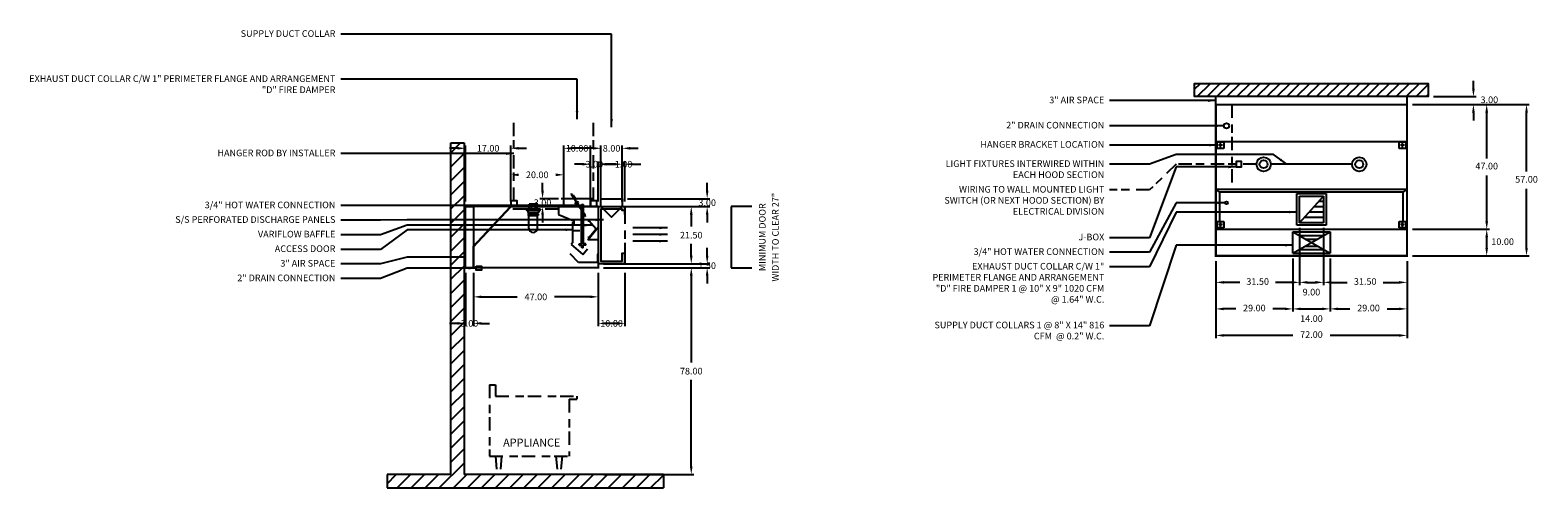
# Model space of a CAD drawing. Units: inches. Extents: x -248 to 320, y 44 to 217.
import ezdxf
from ezdxf.enums import TextEntityAlignment as Align

# ---------------------------------------------------------------- set-up
doc = ezdxf.new("R2010")
doc.units = ezdxf.units.IN
doc.header["$MEASUREMENT"] = 0
doc.linetypes.add('CENTER', pattern=[5.625, 3.75, -1.875])
doc.linetypes.add('DASHED', pattern=[12.1875, 5, -2.5, 3.125, -1.5625])
doc.layers.get('0').update_dxf_attribs({"color": 6})
for name, color, linetype in [('CENTER', 1, 'CENTER'), ('H', 7, 'DASHED'), ('L', 3, 'Continuous'), ('N', 6, 'Continuous'), ('P', 2, 'Continuous')]:
    doc.layers.add(name, color=color, linetype=linetype)
doc.styles.add('S', font='simplex.shx', dxfattribs={"height": 3})
doc.styles.add('XS', font='simplex.shx', dxfattribs={"height": 2.5})
doc.dimstyles.new('SPRINGAIR', dxfattribs={"dimtxt": 3, "dimasz": 3, "dimexe": 1, "dimexo": 2, "dimgap": 2, "dimtad": 0, "dimtih": 1, "dimtoh": 1, "dimzin": 0, "dimdsep": 46, "dimtxsty": 'XS', "dimcen": 0.09, "dimclrd": 6, "dimclre": 6, "dimclrt": 6, "dimadec": 0, "dimazin": 0, "dimtfac": 1, "dimtdec": 4, "dimtofl": 0, "dimtmove": 0, "dimatfit": 3, "dimfxl": 0, "dimtolj": 1, "dimtzin": 0, "dimarcsym": 0})
doc.dimstyles.get("Standard").update_dxf_attribs({"dimtxt": 3, "dimasz": 3, "dimexe": 1, "dimexo": 2, "dimgap": 2, "dimtad": 0, "dimtih": 1, "dimtoh": 1, "dimzin": 0, "dimdsep": 46, "dimtxsty": 'XS', "dimcen": 0.09, "dimclrd": 6, "dimclre": 6, "dimclrt": 6, "dimadec": 0, "dimazin": 0, "dimtfac": 1, "dimtdec": 4, "dimtofl": 0, "dimtmove": 0, "dimatfit": 3, "dimfxl": 0, "dimtolj": 1, "dimtzin": 0, "dimarcsym": 0})

# ---------------------------------------------------------------- blocks, each defined once
blk = doc.blocks.new('*D6')
at = {"color": 6, "lineweight": -2}
for p, q in [((295.57, 194.5), (295.57, 197.5)), ((280.57, 191.5), (296.57, 191.5)), ((280.57, 188.5), (296.57, 188.5)), ((295.57, 185.5), (295.57, 182.5))]:
    blk.add_line(p, q, dxfattribs=at)
at = {"color": 6}
for points in [[(295.57, 191.5), (296.07, 194.5), (295.07, 194.5)], [(295.57, 188.5), (295.07, 185.5), (296.07, 185.5)]]:
    blk.add_solid(points, dxfattribs=at)
at = {"layer": 'DEFPOINTS'}
for p in [(278.57, 191.5), (278.57, 188.5), (295.57, 188.5)]:
    blk.add_point(p, dxfattribs=at)
at = {"color": 6, "insert": (301.57, 190), "char_height": 2.5, "attachment_point": 5, "style": 'XS'}
blk.add_mtext('3.00', dxfattribs=at)
blk = doc.blocks.new('incandescent_plan_01')
at = {"layer": 'L'}
for radius in [2.69, 1.5]:
    blk.add_circle((0, 0), radius, dxfattribs=at)
blk = doc.blocks.new('incandescent_plan_1')
at = {"layer": 'L'}
for radius in [2.69, 1.5]:
    blk.add_circle((0, 0), radius, dxfattribs=at)
blk = doc.blocks.new('*D7')
at = {"color": 6, "lineweight": -2}
for p, q in [((198.57, 129.5), (198.57, 100.5)), ((270.57, 129.5), (270.57, 100.5)), ((227.57, 101.5), (201.57, 101.5)), ((267.57, 101.5), (241.57, 101.5))]:
    blk.add_line(p, q, dxfattribs=at)
at = {"color": 6}
for points in [[(198.57, 101.5), (201.57, 102), (201.57, 101)], [(270.57, 101.5), (267.57, 101), (267.57, 102)]]:
    blk.add_solid(points, dxfattribs=at)
at = {"layer": 'DEFPOINTS'}
for p in [(198.57, 131.5), (270.57, 131.5), (198.57, 101.5)]:
    blk.add_point(p, dxfattribs=at)
at = {"color": 6, "insert": (234.57, 101.5), "char_height": 2.5, "attachment_point": 5, "style": 'XS'}
blk.add_mtext('72.00', dxfattribs=at)
blk = doc.blocks.new('*D8')
at = {"color": 6, "lineweight": -2}
for p, q in [((272.57, 188.5), (316.57, 188.5)), ((315.57, 163.25), (315.57, 185.5)), ((315.57, 134.5), (315.57, 156.75)), ((272.57, 131.5), (316.57, 131.5))]:
    blk.add_line(p, q, dxfattribs=at)
at = {"color": 6}
for points in [[(315.57, 188.5), (316.07, 185.5), (315.07, 185.5)], [(315.57, 131.5), (315.07, 134.5), (316.07, 134.5)]]:
    blk.add_solid(points, dxfattribs=at)
at = {"layer": 'DEFPOINTS'}
for p in [(270.57, 188.5), (315.57, 188.5), (270.57, 131.5)]:
    blk.add_point(p, dxfattribs=at)
at = {"color": 6, "insert": (315.57, 160), "char_height": 2.5, "attachment_point": 5, "style": 'XS'}
blk.add_mtext('57.00', dxfattribs=at)
blk = doc.blocks.new('*D9')
at = {"color": 6, "lineweight": -2}
for p, q in [((272.57, 141.5), (301.57, 141.5)), ((300.57, 134.5), (300.57, 138.5)), ((272.57, 131.5), (301.57, 131.5))]:
    blk.add_line(p, q, dxfattribs=at)
at = {"color": 6}
for points in [[(300.57, 141.5), (301.07, 138.5), (300.07, 138.5)], [(300.57, 131.5), (300.07, 134.5), (301.07, 134.5)]]:
    blk.add_solid(points, dxfattribs=at)
at = {"layer": 'DEFPOINTS'}
for p in [(270.57, 141.5), (300.57, 141.5), (270.57, 131.5)]:
    blk.add_point(p, dxfattribs=at)
at = {"color": 6, "insert": (306.57, 136.5), "char_height": 2.5, "attachment_point": 5, "style": 'XS'}
blk.add_mtext('10.00', dxfattribs=at)
blk = doc.blocks.new('*D10')
at = {"color": 6, "lineweight": -2}
for p, q in [((272.57, 188.5), (301.57, 188.5)), ((300.57, 168.25), (300.57, 185.5)), ((300.57, 144.5), (300.57, 161.75)), ((272.57, 141.5), (301.57, 141.5))]:
    blk.add_line(p, q, dxfattribs=at)
at = {"color": 6}
for points in [[(300.57, 188.5), (301.07, 185.5), (300.07, 185.5)], [(300.57, 141.5), (300.07, 144.5), (301.07, 144.5)]]:
    blk.add_solid(points, dxfattribs=at)
at = {"layer": 'DEFPOINTS'}
for p in [(270.57, 188.5), (300.57, 188.5), (270.57, 141.5)]:
    blk.add_point(p, dxfattribs=at)
at = {"color": 6, "insert": (300.57, 165), "char_height": 2.5, "attachment_point": 5, "style": 'XS'}
blk.add_mtext('47.00', dxfattribs=at)
blk = doc.blocks.new('*D11')
at = {"color": 6, "lineweight": -2}
for p, q in [((239.07, 129.5), (239.07, 120.5)), ((270.57, 129.5), (270.57, 120.5)), ((242.07, 121.5), (248.06, 121.5)), ((261.58, 121.5), (267.57, 121.5))]:
    blk.add_line(p, q, dxfattribs=at)
at = {"color": 6}
for points in [[(239.07, 121.5), (242.07, 122), (242.07, 121)], [(270.57, 121.5), (267.57, 121), (267.57, 122)]]:
    blk.add_solid(points, dxfattribs=at)
at = {"layer": 'DEFPOINTS'}
for p in [(239.07, 131.5), (270.57, 131.5), (270.57, 121.5)]:
    blk.add_point(p, dxfattribs=at)
at = {"color": 6, "insert": (254.82, 121.5), "char_height": 2.5, "attachment_point": 5, "style": 'XS'}
blk.add_mtext('31.50', dxfattribs=at)
blk = doc.blocks.new('*D12')
at = {"color": 6, "lineweight": -2}
for p, q in [((230.07, 142), (230.07, 120.5)), ((239.07, 142), (239.07, 120.5)), ((233.07, 121.5), (236.07, 121.5))]:
    blk.add_line(p, q, dxfattribs=at)
at = {"color": 6}
for points in [[(230.07, 121.5), (233.07, 122), (233.07, 121)], [(239.07, 121.5), (236.07, 121), (236.07, 122)]]:
    blk.add_solid(points, dxfattribs=at)
at = {"layer": 'DEFPOINTS'}
for p in [(230.07, 144), (239.07, 144), (239.07, 121.5)]:
    blk.add_point(p, dxfattribs=at)
at = {"color": 6, "insert": (234.57, 117.5), "char_height": 2.5, "attachment_point": 5, "style": 'XS'}
blk.add_mtext('9.00', dxfattribs=at)
blk = doc.blocks.new('*D13')
at = {"color": 6, "lineweight": -2}
for p, q in [((198.57, 129.5), (198.57, 120.5)), ((230.07, 129.5), (230.07, 120.5)), ((207.56, 121.5), (201.57, 121.5)), ((227.07, 121.5), (221.08, 121.5))]:
    blk.add_line(p, q, dxfattribs=at)
at = {"color": 6}
for points in [[(198.57, 121.5), (201.57, 122), (201.57, 121)], [(230.07, 121.5), (227.07, 121), (227.07, 122)]]:
    blk.add_solid(points, dxfattribs=at)
at = {"layer": 'DEFPOINTS'}
for p in [(198.57, 131.5), (230.07, 131.5), (198.57, 121.5)]:
    blk.add_point(p, dxfattribs=at)
at = {"color": 6, "insert": (214.32, 121.5), "char_height": 2.5, "attachment_point": 5, "style": 'XS'}
blk.add_mtext('31.50', dxfattribs=at)
blk = doc.blocks.new('*D14')
at = {"color": 6, "lineweight": -2}
for p, q in [((241.57, 129.5), (241.57, 110.5)), ((270.57, 129.5), (270.57, 110.5)), ((244.57, 111.5), (249.07, 111.5)), ((263.07, 111.5), (267.57, 111.5))]:
    blk.add_line(p, q, dxfattribs=at)
at = {"color": 6}
for points in [[(241.57, 111.5), (244.57, 112), (244.57, 111)], [(270.57, 111.5), (267.57, 111), (267.57, 112)]]:
    blk.add_solid(points, dxfattribs=at)
at = {"layer": 'DEFPOINTS'}
for p in [(241.57, 131.5), (270.57, 131.5), (270.57, 111.5)]:
    blk.add_point(p, dxfattribs=at)
at = {"color": 6, "insert": (256.07, 111.5), "char_height": 2.5, "attachment_point": 5, "style": 'XS'}
blk.add_mtext('29.00', dxfattribs=at)
blk = doc.blocks.new('*D15')
at = {"color": 6, "lineweight": -2}
for p, q in [((227.57, 130.5), (227.57, 110.5)), ((241.57, 130.5), (241.57, 110.5)), ((230.57, 111.5), (238.57, 111.5))]:
    blk.add_line(p, q, dxfattribs=at)
at = {"color": 6}
for points in [[(227.57, 111.5), (230.57, 112), (230.57, 111)], [(241.57, 111.5), (238.57, 111), (238.57, 112)]]:
    blk.add_solid(points, dxfattribs=at)
at = {"layer": 'DEFPOINTS'}
for p in [(227.57, 132.5), (241.57, 132.5), (241.57, 111.5)]:
    blk.add_point(p, dxfattribs=at)
at = {"color": 6, "insert": (234.57, 107.5), "char_height": 2.5, "attachment_point": 5, "style": 'XS'}
blk.add_mtext('14.00', dxfattribs=at)
blk = doc.blocks.new('*D16')
at = {"color": 6, "lineweight": -2}
for p, q in [((198.57, 129.5), (198.57, 110.5)), ((227.57, 129.5), (227.57, 110.5)), ((206.07, 111.5), (201.57, 111.5)), ((224.57, 111.5), (220.07, 111.5))]:
    blk.add_line(p, q, dxfattribs=at)
at = {"color": 6}
for points in [[(198.57, 111.5), (201.57, 112), (201.57, 111)], [(227.57, 111.5), (224.57, 111), (224.57, 112)]]:
    blk.add_solid(points, dxfattribs=at)
at = {"layer": 'DEFPOINTS'}
for p in [(198.57, 131.5), (227.57, 131.5), (198.57, 111.5)]:
    blk.add_point(p, dxfattribs=at)
at = {"color": 6, "insert": (213.07, 111.5), "char_height": 2.5, "attachment_point": 5, "style": 'XS'}
blk.add_mtext('29.00', dxfattribs=at)
blk = doc.blocks.new('*D42')
at = {"color": 6, "lineweight": -2}
for p, q in [((-31.98, 150.04), (2.02, 150.04)), ((1.02, 147.04), (1.02, 142.54)), ((1.02, 131.54), (1.02, 136.04)), ((-31.98, 128.54), (2.02, 128.54))]:
    blk.add_line(p, q, dxfattribs=at)
at = {"color": 6, "lineweight": -3}
for points in [[(0.52, 147.04), (1.52, 147.04), (1.02, 150.04)], [(0.52, 131.54), (1.52, 131.54), (1.02, 128.54)]]:
    blk.add_solid(points, dxfattribs=at)
at = {"layer": 'DEFPOINTS', "color": 0, "lineweight": -3}
for p in [(-33.98, 150.04), (-33.98, 128.54), (1.02, 128.54)]:
    blk.add_point(p, dxfattribs=at)
at = {"color": 6, "insert": (1.02, 139.29), "char_height": 2.5, "attachment_point": 5, "style": 'XS'}
blk.add_mtext('\\A1;21.50', dxfattribs=at)
blk = doc.blocks.new('*D43')
at = {"color": 6, "lineweight": -2}
for p, q in [((7.02, 131.54), (7.02, 134.54)), ((-31.98, 128.54), (8.02, 128.54)), ((-31.98, 127.04), (8.02, 127.04)), ((7.02, 124.04), (7.02, 121.04))]:
    blk.add_line(p, q, dxfattribs=at)
at = {"color": 6, "lineweight": -3}
for points in [[(6.52, 131.54), (7.52, 131.54), (7.02, 128.54)], [(6.52, 124.04), (7.52, 124.04), (7.02, 127.04)]]:
    blk.add_solid(points, dxfattribs=at)
at = {"layer": 'DEFPOINTS', "color": 0, "lineweight": -3}
for p in [(-33.98, 128.54), (-33.98, 127.04), (7.02, 127.04)]:
    blk.add_point(p, dxfattribs=at)
at = {"color": 6, "insert": (7.02, 127.79), "char_height": 2.5, "attachment_point": 5, "style": 'XS'}
blk.add_mtext('\\A1;1.50', dxfattribs=at)
blk = doc.blocks.new('*D44')
at = {"color": 6, "lineweight": -2}
for p, q in [((-31.98, 127.04), (2.02, 127.04)), ((1.02, 124.04), (1.02, 91.29)), ((1.02, 52.04), (1.02, 84.79)), ((-31.98, 49.04), (2.02, 49.04))]:
    blk.add_line(p, q, dxfattribs=at)
at = {"color": 6, "lineweight": -3}
for points in [[(0.52, 124.04), (1.52, 124.04), (1.02, 127.04)], [(0.52, 52.04), (1.52, 52.04), (1.02, 49.04)]]:
    blk.add_solid(points, dxfattribs=at)
at = {"layer": 'DEFPOINTS', "color": 0, "lineweight": -3}
for p in [(-33.98, 127.04), (-33.98, 49.04), (1.02, 49.04)]:
    blk.add_point(p, dxfattribs=at)
at = {"color": 6, "insert": (1.02, 88.04), "char_height": 2.5, "attachment_point": 5, "style": 'XS'}
blk.add_mtext('\\A1;78.00', dxfattribs=at)
blk = doc.blocks.new('*D45')
at = {"color": 6, "lineweight": -2}
for p, q in [((7.02, 156.04), (7.02, 159.04)), ((-22.98, 153.04), (8.02, 153.04)), ((-22.98, 150.04), (8.02, 150.04)), ((7.02, 147.04), (7.02, 144.04))]:
    blk.add_line(p, q, dxfattribs=at)
at = {"color": 6, "lineweight": -3}
for points in [[(6.52, 156.04), (7.52, 156.04), (7.02, 153.04)], [(6.52, 147.04), (7.52, 147.04), (7.02, 150.04)]]:
    blk.add_solid(points, dxfattribs=at)
at = {"layer": 'DEFPOINTS', "color": 0, "lineweight": -3}
for p in [(-24.98, 153.04), (-24.98, 150.04), (7.02, 153.04)]:
    blk.add_point(p, dxfattribs=at)
at = {"color": 6, "insert": (7.02, 151.54), "char_height": 2.5, "attachment_point": 5, "style": 'XS'}
blk.add_mtext('\\A1;3.00', dxfattribs=at)
blk = doc.blocks.new('*D46')
at = {"color": 6, "lineweight": -2}
for p, q in [((-27.98, 166.04), (-30.98, 166.04)), ((-24.98, 152.04), (-24.98, 167.04)), ((-23.98, 152.04), (-23.98, 167.04)), ((-20.98, 166.04), (-17.98, 166.04))]:
    blk.add_line(p, q, dxfattribs=at)
at = {"color": 6, "lineweight": -3}
for points in [[(-27.98, 166.54), (-27.98, 165.54), (-24.98, 166.04)], [(-20.98, 166.54), (-20.98, 165.54), (-23.98, 166.04)]]:
    blk.add_solid(points, dxfattribs=at)
at = {"layer": 'DEFPOINTS', "color": 0, "lineweight": -3}
for p in [(-23.98, 166.04), (-24.98, 150.04), (-23.98, 150.04)]:
    blk.add_point(p, dxfattribs=at)
at = {"color": 6, "insert": (-24.48, 166.04), "char_height": 2.5, "attachment_point": 5, "style": 'XS'}
blk.add_mtext('\\A1;1.00', dxfattribs=at)
blk = doc.blocks.new('SECTION_BACKWALL')
at = {"layer": 'L'}
h = blk.add_hatch(dxfattribs=at)
h.set_pattern_fill('', color=256, scale=30, style=0)
h.set_pattern_definition([(45, (0, 0), (-2.65165, 2.65165), [])])
h.paths.add_polyline_path([(156, 171.75), (151, 171.75), (151, 147.75), (151, 46.75), (127, 46.75), (127, 41.75), (231, 41.75), (231, 46.75), (156, 46.75)])
for p, q in [((151, 46.75), (151, 171.75)), ((151, 171.75), (156, 171.75)), ((156, 171.75), (156, 46.75)), ((151, 46.75), (127, 46.75)), ((127, 46.75), (127, 41.75)), ((231, 46.75), (156, 46.75)), ((231, 46.75), (231, 41.75)), ((127, 41.75), (231, 41.75))]:
    blk.add_line(p, q, dxfattribs=at)
blk = doc.blocks.new('*D47')
at = {"color": 6, "lineweight": -2}
for p, q in [((-33.98, 125.04), (-33.98, 105.04)), ((-23.98, 125.04), (-23.98, 105.04)), ((-26.98, 106.04), (-30.98, 106.04))]:
    blk.add_line(p, q, dxfattribs=at)
at = {"color": 6, "lineweight": -3}
for points in [[(-30.98, 106.54), (-30.98, 105.54), (-33.98, 106.04)], [(-26.98, 106.54), (-26.98, 105.54), (-23.98, 106.04)]]:
    blk.add_solid(points, dxfattribs=at)
at = {"layer": 'DEFPOINTS', "color": 0, "lineweight": -3}
for p in [(-33.98, 127.04), (-23.98, 127.04), (-33.98, 106.04)]:
    blk.add_point(p, dxfattribs=at)
at = {"color": 6, "insert": (-28.98, 106.04), "char_height": 2.5, "attachment_point": 5, "style": 'XS'}
blk.add_mtext('\\A1;10.00', dxfattribs=at)
blk = doc.blocks.new('*D48')
at = {"color": 6, "lineweight": -2}
for p, q in [((-80.98, 125.04), (-80.98, 115.04)), ((-33.98, 125.04), (-33.98, 115.04)), ((-77.98, 116.04), (-64.48, 116.04)), ((-36.98, 116.04), (-50.48, 116.04))]:
    blk.add_line(p, q, dxfattribs=at)
at = {"color": 6, "lineweight": -3}
for points in [[(-77.98, 116.54), (-77.98, 115.54), (-80.98, 116.04)], [(-36.98, 116.54), (-36.98, 115.54), (-33.98, 116.04)]]:
    blk.add_solid(points, dxfattribs=at)
at = {"layer": 'DEFPOINTS', "color": 0, "lineweight": -3}
for p in [(-80.98, 127.04), (-33.98, 127.04), (-80.98, 116.04)]:
    blk.add_point(p, dxfattribs=at)
at = {"color": 6, "insert": (-57.48, 116.04), "char_height": 2.5, "attachment_point": 5, "style": 'XS'}
blk.add_mtext('\\A1;47.00', dxfattribs=at)
blk = doc.blocks.new('*D49')
at = {"color": 6, "lineweight": -2}
for p, q in [((-83.98, 125.04), (-83.98, 105.04)), ((-80.98, 125.04), (-80.98, 105.04)), ((-86.98, 106.04), (-89.98, 106.04)), ((-77.98, 106.04), (-74.98, 106.04))]:
    blk.add_line(p, q, dxfattribs=at)
at = {"color": 6, "lineweight": -3}
for points in [[(-86.98, 106.54), (-86.98, 105.54), (-83.98, 106.04)], [(-77.98, 106.54), (-77.98, 105.54), (-80.98, 106.04)]]:
    blk.add_solid(points, dxfattribs=at)
at = {"layer": 'DEFPOINTS', "color": 0, "lineweight": -3}
for p in [(-83.98, 127.04), (-80.98, 127.04), (-83.98, 106.04)]:
    blk.add_point(p, dxfattribs=at)
at = {"color": 6, "insert": (-82.48, 106.04), "char_height": 2.5, "attachment_point": 5, "style": 'XS'}
blk.add_mtext('\\A1;3.00', dxfattribs=at)
blk = doc.blocks.new('S_HANGER_BRACKET1')
at = {"layer": 'H'}
blk.add_line((2.12, 2.39), (2.12, 33.06), dxfattribs=at)
at = {"layer": 'L'}
blk.add_lwpolyline([(0.87, 0.14), (3.37, 0.14), (3.37, 2.39), (0.87, 2.39)], close=True, dxfattribs=at)
blk = doc.blocks.new('A$C3D6C0FB4')
at = {"linetype": 'Continuous'}
blk.add_blockref('S_HANGER_BRACKET1', (-0.87, -0.14), dxfattribs=at)
blk = doc.blocks.new('S_HANGER_BRACKET')
at = {"layer": 'H'}
blk.add_line((2.12, 2.39), (2.12, 33.06), dxfattribs=at)
at = {"layer": 'L'}
blk.add_lwpolyline([(0.87, 0.14), (3.37, 0.14), (3.37, 2.39), (0.87, 2.39)], close=True, dxfattribs=at)
blk = doc.blocks.new('A$C3D6C0FB3')
at = {"linetype": 'Continuous'}
blk.add_blockref('S_HANGER_BRACKET', (-0.87, -0.14), dxfattribs=at)
blk = doc.blocks.new('*D50')
at = {"color": 6, "lineweight": -2}
for p, q in [((-66.98, 152.04), (-66.98, 163.04)), ((-46.98, 152.04), (-46.98, 163.04))]:
    blk.add_line(p, q, dxfattribs=at)
at = {"color": 6, "lineweight": -3}
for points in [[(-63.98, 162.54), (-63.98, 161.54), (-66.98, 162.04)], [(-49.98, 162.54), (-49.98, 161.54), (-46.98, 162.04)]]:
    blk.add_solid(points, dxfattribs=at)
at = {"layer": 'DEFPOINTS', "color": 0, "lineweight": -3}
for p in [(-66.98, 162.04), (-66.98, 150.04), (-46.98, 150.04)]:
    blk.add_point(p, dxfattribs=at)
at = {"color": 6, "insert": (-56.98, 162.04), "char_height": 2.5, "attachment_point": 5, "style": 'XS'}
blk.add_mtext('\\A1;20.00', dxfattribs=at)
blk = doc.blocks.new('*D51')
at = {"color": 6, "lineweight": -2}
for p, q in [((-86.98, 172.04), (-89.98, 172.04)), ((-83.98, 152.04), (-83.98, 173.04)), ((-66.98, 152.04), (-66.98, 173.04)), ((-63.98, 172.04), (-60.98, 172.04))]:
    blk.add_line(p, q, dxfattribs=at)
at = {"color": 6, "lineweight": -3}
for points in [[(-86.98, 172.54), (-86.98, 171.54), (-83.98, 172.04)], [(-63.98, 172.54), (-63.98, 171.54), (-66.98, 172.04)]]:
    blk.add_solid(points, dxfattribs=at)
at = {"layer": 'DEFPOINTS', "color": 0, "lineweight": -3}
for p in [(-83.98, 172.04), (-83.98, 150.04), (-66.98, 150.04)]:
    blk.add_point(p, dxfattribs=at)
at = {"color": 6, "insert": (-75.48, 172.04), "char_height": 2.5, "attachment_point": 5, "style": 'XS'}
blk.add_mtext('\\A1;17.00', dxfattribs=at)
blk = doc.blocks.new('*D52')
at = {"color": 6, "lineweight": -2}
for p, q in [((-54.98, 156.04), (-54.98, 159.04)), ((-48.98, 153.04), (-55.98, 153.04)), ((-48.98, 150.04), (-55.98, 150.04)), ((-54.98, 147.04), (-54.98, 144.04))]:
    blk.add_line(p, q, dxfattribs=at)
at = {"color": 6, "lineweight": -3}
for points in [[(-55.48, 156.04), (-54.48, 156.04), (-54.98, 153.04)], [(-55.48, 147.04), (-54.48, 147.04), (-54.98, 150.04)]]:
    blk.add_solid(points, dxfattribs=at)
at = {"layer": 'DEFPOINTS', "color": 0, "lineweight": -3}
for p in [(-54.98, 153.04), (-46.98, 153.04), (-46.98, 150.04)]:
    blk.add_point(p, dxfattribs=at)
at = {"color": 6, "insert": (-54.98, 151.54), "char_height": 2.5, "attachment_point": 5, "style": 'XS'}
blk.add_mtext('\\A1;3.00', dxfattribs=at)
blk = doc.blocks.new('*D53')
at = {"color": 6, "lineweight": -2}
for p, q in [((-35.98, 172.04), (-38.98, 172.04)), ((-32.98, 152.04), (-32.98, 173.04)), ((-24.98, 152.04), (-24.98, 173.04)), ((-21.98, 172.04), (-18.98, 172.04))]:
    blk.add_line(p, q, dxfattribs=at)
at = {"color": 6, "lineweight": -3}
for points in [[(-35.98, 172.54), (-35.98, 171.54), (-32.98, 172.04)], [(-21.98, 172.54), (-21.98, 171.54), (-24.98, 172.04)]]:
    blk.add_solid(points, dxfattribs=at)
at = {"layer": 'DEFPOINTS', "color": 0, "lineweight": -3}
for p in [(-24.98, 172.04), (-32.98, 150.04), (-24.98, 150.04)]:
    blk.add_point(p, dxfattribs=at)
at = {"color": 6, "insert": (-28.98, 172.04), "char_height": 2.5, "attachment_point": 5, "style": 'XS'}
blk.add_mtext('\\A1;8.00', dxfattribs=at)
blk = doc.blocks.new('*D54')
at = {"color": 6, "lineweight": -2}
for p, q in [((-39.98, 166.04), (-42.98, 166.04)), ((-36.98, 152.04), (-36.98, 167.04)), ((-33.98, 152.04), (-33.98, 167.04)), ((-30.98, 166.04), (-27.98, 166.04))]:
    blk.add_line(p, q, dxfattribs=at)
at = {"color": 6, "lineweight": -3}
for points in [[(-39.98, 166.54), (-39.98, 165.54), (-36.98, 166.04)], [(-30.98, 166.54), (-30.98, 165.54), (-33.98, 166.04)]]:
    blk.add_solid(points, dxfattribs=at)
at = {"layer": 'DEFPOINTS', "color": 0, "lineweight": -3}
for p in [(-36.98, 166.04), (-36.98, 150.04), (-33.98, 150.04)]:
    blk.add_point(p, dxfattribs=at)
at = {"color": 6, "insert": (-35.48, 166.04), "char_height": 2.5, "attachment_point": 5, "style": 'XS'}
blk.add_mtext('\\A1;3.00', dxfattribs=at)
blk = doc.blocks.new('*D55')
at = {"color": 6, "lineweight": -2}
for p, q in [((-46.98, 152.04), (-46.98, 173.04)), ((-39.98, 172.04), (-43.98, 172.04)), ((-36.98, 152.04), (-36.98, 173.04))]:
    blk.add_line(p, q, dxfattribs=at)
at = {"color": 6, "lineweight": -3}
for points in [[(-43.98, 172.54), (-43.98, 171.54), (-46.98, 172.04)], [(-39.98, 172.54), (-39.98, 171.54), (-36.98, 172.04)]]:
    blk.add_solid(points, dxfattribs=at)
at = {"layer": 'DEFPOINTS', "color": 0, "lineweight": -3}
for p in [(-46.98, 172.04), (-46.98, 150.04), (-36.98, 150.04)]:
    blk.add_point(p, dxfattribs=at)
at = {"color": 6, "insert": (-41.98, 172.04), "char_height": 2.5, "attachment_point": 5, "style": 'XS'}
blk.add_mtext('\\A1;10.00', dxfattribs=at)
blk = doc.blocks.new('fire_damper')
at = {"layer": 'L', "color": 3}
for p, q in [((-2.03, 3.49), (-2.13, 3.47)), ((-2, 2.66), (-2.13, 3.47)), ((-1.9, 2.71), (-2.03, 3.49)), ((-0.48, 0.4), (-1.99, 2.65)), ((-1.9, 2.71), (-1.49, 2.99)), ((-0.37, 0.43), (-1.9, 2.69)), ((-1.49, 2.99), (-0.37, 1.33)), ((-0.37, 1.33), (-0.79, 1.05)), ((-0.63, -0.4), (-0.48, 0.4)), ((-0.52, -0.34), (-0.37, 0.43)), ((0.22, -0.6), (-0.6, -0.44)), ((0.26, -0.51), (-0.5, -0.36)), ((0.22, -0.6), (2.78, -4.39)), ((0.26, -0.51), (2.88, -4.38)), ((0.99, -1.58), (0.34, -0.62)), ((2.78, -4.41), (2.91, -5.19)), ((2.88, -4.4), (3.01, -5.18)), ((3.01, -5.18), (2.91, -5.19))]:
    blk.add_line(p, q, dxfattribs=at)
blk.add_circle((0, 0), 0.4, dxfattribs=at)
for centre, radius, start, end in [((-1.96, 2.67), 0.04, 189.0222, 214.0222), ((-1.86, 2.72), 0.04, 189.0222, 214.0222), ((-0.52, 0.39), 0.04, 349.0222, 34.0222), ((-0.41, 0.42), 0.04, 349.0222, 34.0222), ((-0.59, -0.4), 0.04, 169.0222, 259.0222), ((-0.5, -0.34), 0.02, 169.0222, 259.0222), ((0.19, -0.64), 0.04, 34.0222, 79.0222), ((0.24, -0.54), 0.04, 34.0222, 79.0222), ((2.74, -4.42), 0.04, 9.0222, 34.0222), ((2.84, -4.4), 0.04, 9.0222, 34.0222), ((2.84, -4.4), 0.04, 9.0222, 34.0222), ((2.84, -4.4), 0.04, 9.0222, 34.0222)]:
    blk.add_arc(centre, radius, start, end, dxfattribs=at)
blk = doc.blocks.new('extractor_revlow_hotwaterwash_right')
blk.add_line((-9.57, -5.95), (-9.22, -5.59))
at = {"layer": 'L'}
for p, q in [((0, 0), (-15, 0)), ((-15, 0), (-15, -3)), ((0, 0), (0, -7.73)), ((-15, -3), (-9.19, -5.35)), ((-9.19, -5.35), (-9.19, -6.6)), ((-3.41, -5.47), (-3.91, -5.47)), ((-0.84, -8.53), (-3.41, -5.47)), ((-9.57, -13.45), (-9.57, -5.95)), ((-9.48, -8.95), (-6.98, -8.95)), ((-9.19, -6.6), (-8.81, -6.93)), ((-4, -12.5), (0, -7.73)), ((-0.84, -8.53), (-3.41, -11.59)), ((-9.57, -13.45), (-10.2, -14.31)), ((-10.2, -14.31), (-5.81, -18.02)), ((-5.5, -13.75), (-6.5, -13.75)), ((-6.5, -13.75), (-6.5, -14.75)), ((-6.5, -14.75), (-5.5, -14.75)), ((-5.81, -18.02), (-4.03, -15.93)), ((-5.5, -14.75), (-5.5, -13.75)), ((0, -12.5), (-4, -12.5)), ((-3.41, -11.59), (-3.91, -11.59)), ((0, -12.5), (0, -17.81)), ((-7.5, -21), (-10.61, -17.77)), ((-0.19, -21), (-7.5, -21)), ((-0.19, -18), (0, -17.81)), ((-0.19, -21), (-0.19, -18))]:
    blk.add_line(p, q, dxfattribs=at)
at = {"layer": 'P'}
for p, q in [((-6.38, -13.75), (-6.38, 0.76)), ((-6.38, 0.76), (-5.62, 0.76)), ((-5.62, -13.75), (-5.62, 0.76)), ((-7.25, -14), (-6.5, -14)), ((-7.25, -14.5), (-7.25, -14)), ((-7.25, -14.5), (-6.5, -14.5)), ((-6.5, -14), (-6.5, -14.5)), ((-6.25, -15.5), (-6.25, -14.75)), ((-5.75, -15.5), (-6.25, -15.5)), ((-5.75, -15.5), (-5.75, -14.75)), ((-5.5, -14), (-5.5, -14.5)), ((-4.75, -14), (-5.5, -14)), ((-4.75, -14.5), (-5.5, -14.5)), ((-4.75, -14.5), (-4.75, -14))]:
    blk.add_line(p, q, dxfattribs=at)
for centre in [(-7, -14.25), (-6, -15.25), (-5, -14.25)]:
    blk.add_circle(centre, 0.19, dxfattribs=at)
blk = doc.blocks.new('incandescent_section')
at = {"layer": 'L'}
for p, q in [((2.69, 0), (-2.69, 0)), ((-2.69, 0), (-2.69, -0.25)), ((-1.5, 0), (-1.5, 2)), ((1.5, 2), (-1.5, 2)), ((-1.5, 0), (1.5, 0)), ((-0.75, 2), (-0.75, 0)), ((0.75, 2), (0.75, 0)), ((1.5, 0), (1.5, 2)), ((2.69, 0), (2.69, -0.25)), ((-2.69, -0.25), (2.69, -0.25)), ((-2.69, -0.25), (-2.19, -0.5)), ((-2.19, -0.5), (2.19, -0.5)), ((-2.19, -0.5), (-1.88, -1.38)), ((1.88, -1.57), (-1.89, -1.57)), ((-1.89, -1.57), (-1.89, -1.68)), ((-1.89, -1.68), (1.88, -1.68)), ((-1.88, -1.38), (1.88, -1.38)), ((-1.88, -1.88), (1.88, -1.88)), ((-1.88, -1.88), (-1.88, -2.38)), ((-1.88, -2.38), (1.88, -2.38)), ((-1.62, -7.12), (-1.62, -2.38)), ((1.62, -7.12), (1.62, -2.38)), ((2.19, -0.5), (1.88, -1.38)), ((1.88, -1.68), (1.88, -1.57)), ((1.88, -1.88), (1.88, -2.38)), ((2.69, -0.25), (2.19, -0.5))]:
    blk.add_line(p, q, dxfattribs=at)
blk.add_arc((0, -7.12), 1.62, 180, 0, dxfattribs=at)
blk = doc.blocks.new('MINIMUM_DOOR_WIDTH')
at = {"layer": 'N'}
for p, q in [((283.82, 147.79), (283.82, 124.79)), ((283.82, 147.79), (283.82, 124.79)), ((291.67, 147.79), (283.82, 147.79)), ((283.82, 124.79), (291.67, 124.79))]:
    blk.add_line(p, q, dxfattribs=at)
at = {"layer": 'N', "style": 'XS'}
for s, p in [('MINIMUM DOOR', (295.9, 136.28)), ('WIDTH TO CLEAR 27"', (300.84, 136.28))]:
    blk.add_text(s, height=2.5004, rotation=90, dxfattribs=at).set_placement(p, align=Align.MIDDLE)
blk = doc.blocks.new('mp_revlow_23_right')
at = {"color": 2, "const_width": 0.8}
for points in [[(0, 0), (10, 0), (10, -3)], [(0, -21.5), (10, -21.5), (10, -17.5)]]:
    blk.add_lwpolyline(points, dxfattribs=at)
at = {"color": 3}
blk.add_lwpolyline([(1, 0), (1, 3), (9, 3), (9, 0), (5, -4), (1, 0)], dxfattribs=at)
at = {"color": 7}
blk.add_lwpolyline([(10, -1.5), (9, -1.5), (9, -1), (1, -1), (1, -20.5), (9, -20.5), (9, -17.5), (10, -17.5)], dxfattribs=at)
at = {"color": 7, "linetype": 'DASHED'}
blk.add_lwpolyline([(10, -1.5), (10, -20.5)], dxfattribs=at)
for points in [[(26, -8), (13, -8)], [(26, -10.5), (13, -10.5)], [(26, -13), (13, -13)]]:
    blk.add_leader(points, dimstyle='SPRINGAIR')

msp = doc.modelspace()

# ---------------------------------------------------------------- hatches: boundary and pattern name
h = msp.add_hatch()
h.set_pattern_fill('', color=3, angle=2578.31008, style=0, pattern_type=0)
h.set_pattern_definition([(45, (0, 0), (2.5, -1.25), [])])
h.paths.add_polyline_path([(273.57, 191.5), (195.57, 191.5), (190.57, 191.5), (190.57, 196.5), (195.57, 196.5), (278.57, 196.5), (278.57, 191.5), (273.57, 191.5)], flags=0)

# ---------------------------------------------------------------- linework, layer by layer
at = {"color": 3}
for p, q in [((229.07, 143), (229.07, 155)), ((229.07, 155), (240.07, 155)), ((230.07, 144), (230.07, 154)), ((230.07, 144), (239.07, 154)), ((230.07, 154), (239.07, 154)), ((239.07, 154), (239.07, 144)), ((240.07, 155), (240.07, 143)), ((239.07, 148), (233.67, 148)), ((239.07, 150), (235.47, 150)), ((239.07, 152), (237.27, 152)), ((240.07, 143), (229.07, 143)), ((239.07, 144), (230.07, 144)), ((239.07, 146), (231.87, 146)), ((227.57, 132.5), (227.57, 140.5)), ((227.57, 132.5), (241.57, 140.5)), ((227.57, 140.5), (241.57, 140.5)), ((227.57, 140.5), (241.57, 132.5)), ((229.903, 139.167), (239.237, 139.167)), ((232.237, 137.833), (236.903, 137.833)), ((241.57, 140.5), (241.57, 132.5)), ((227.57, 132.5), (241.57, 132.5)), ((229.903, 133.833), (239.237, 133.833)), ((232.237, 135.167), (236.903, 135.167))]:
    msp.add_line(p, q, dxfattribs=at)
at = {"color": 2}
for p, q in [((-83.983, 127.036), (-83.983, 150.036)), ((-83.983, 150.036), (-80.983, 150.036)), ((-80.983, 150.036), (-80.983, 127.036)), ((-80.983, 127.036), (-83.983, 127.036))]:
    msp.add_line(p, q, dxfattribs=at)
at = {"color": 3}
for points in [[(273.57, 191.5), (195.57, 191.5), (190.57, 191.5), (190.57, 196.5), (195.57, 196.5), (278.57, 196.5), (278.57, 191.5), (273.57, 191.5)], [(270.57, 174.5), (198.57, 174.5)], [(206.226, 165), (208.226, 165), (208.226, 167), (206.226, 167), (206.226, 165)], [(270.57, 156.5), (198.57, 156.5)], [(200.07, 144.5), (200.07, 155.5), (198.57, 156.5)], [(269.07, 155.5), (200.07, 155.5)], [(269.07, 144.5), (269.07, 155.5), (270.57, 156.5)], [(-35.983, 153.036), (-47.983, 153.036)], [(-46.983, 150.036), (-46.983, 153.036)], [(-36.983, 150.036), (-36.983, 153.036)]]:
    msp.add_lwpolyline(points, dxfattribs=at)
at = {"color": 2, "const_width": 0.8}
for points in [[(270.57, 188.5), (270.57, 141.5), (198.57, 141.5), (198.57, 188.5), (270.57, 188.5)], [(-33.983, 150.036), (-66.983, 150.036), (-80.983, 135.036), (-80.983, 127.036), (-33.983, 127.036), (-33.983, 150.036)]]:
    msp.add_lwpolyline(points, dxfattribs=at)
at = {"color": 2}
for points in [[(198.57, 188.5), (198.57, 191.5)], [(270.57, 188.5), (270.57, 191.5)], [(-66.983, 150.036), (-80.983, 150.036), (-80.983, 135.036)], [(-79.983, 127.586), (-77.983, 127.586), (-77.983, 126.086), (-79.983, 126.086), (-79.983, 127.586)]]:
    msp.add_lwpolyline(points, dxfattribs=at)
at = {"color": 3, "linetype": 'DASHED'}
msp.add_lwpolyline([(204.57, 188.5), (204.57, 156.5)], dxfattribs=at)
at = {"color": 4, "linetype": 'DASHED'}
msp.add_lwpolyline([(213.882, 166), (183.57, 166), (173.57, 156.333), (158.57, 156.333)], dxfattribs=at)
at = {"color": 4}
msp.add_lwpolyline([(249.882, 166), (219.257, 166)], dxfattribs=at)
at = {"color": 7, "linetype": 'DASHED'}
msp.add_lwpolyline([(-48.983, 149.036), (-67.983, 149.036)], dxfattribs=at)
at = {"color": 3, "const_width": 0.8}
msp.add_lwpolyline([(270.57, 141.5), (270.57, 131.5), (198.57, 131.5), (198.57, 141.5)], dxfattribs=at)
at = {"color": 3}
for centre, radius in [((202.57, 180.5), 1), ((202.57, 151.5), 0.5)]:
    msp.add_circle(centre, radius, dxfattribs=at)
at = {"layer": 'CENTER'}
for p, q in [((201.07, 173.25), (199.57, 173.25)), ((200.32, 172.5), (200.32, 174)), ((269.57, 173.25), (268.07, 173.25)), ((268.82, 172.5), (268.82, 174)), ((201.07, 143.25), (199.57, 143.25)), ((200.32, 142.5), (200.32, 144)), ((269.57, 143.25), (268.07, 143.25)), ((268.82, 142.5), (268.82, 144))]:
    msp.add_line(p, q, dxfattribs=at)
at = {"layer": 'H'}
for p, q in [((-74.983, 82.866), (-74.96, 56.036)), ((-74.96, 82.889), (-72.696, 82.889)), ((-72.673, 82.866), (-72.673, 78.607)), ((-72.673, 78.607), (-42.029, 78.607)), ((-44.983, 77.453), (-44.983, 56.036)), ((-44.983, 77.453), (-42.029, 77.453)), ((-42.029, 78.607), (-42.029, 77.453)), ((-74.96, 56.036), (-44.983, 56.036)), ((-72.747, 56.036), (-72.169, 49.036)), ((-70.437, 56.036), (-71.014, 49.036)), ((-49.94, 56.036), (-49.363, 49.036)), ((-47.631, 56.036), (-48.208, 49.036))]:
    msp.add_line(p, q, dxfattribs=at)
for centre, start, end in [((-74.96, 82.866), 90, 180), ((-72.696, 82.866), 0, 90), ((-45.006, 78.584), 0, 90), ((-45.006, 56.059), 270, 0)]:
    msp.add_arc(centre, 0.0231, start, end, dxfattribs=at)
at = {"layer": 'L'}
for p, q in [((199.07, 174.5), (201.57, 174.5)), ((199.07, 172), (199.07, 174.5)), ((201.57, 172), (199.07, 172)), ((201.57, 174.5), (201.57, 172)), ((267.57, 174.5), (270.07, 174.5)), ((267.57, 172), (267.57, 174.5)), ((270.07, 172), (267.57, 172)), ((270.07, 174.5), (270.07, 172)), ((199.07, 144.5), (201.57, 144.5)), ((199.07, 142), (199.07, 144.5)), ((201.57, 142), (199.07, 142)), ((201.57, 144.5), (201.57, 142)), ((267.57, 144.5), (270.07, 144.5)), ((267.57, 142), (267.57, 144.5)), ((270.07, 142), (267.57, 142)), ((270.07, 144.5), (270.07, 142))]:
    msp.add_line(p, q, dxfattribs=at)
for centre in [(200.32, 173.25), (268.82, 173.25), (200.32, 143.25), (268.82, 143.25)]:
    msp.add_circle(centre, 0.266, dxfattribs=at)

# ---------------------------------------------------------------- block references
for name, p in [('A$C3D6C0FB4', (-66.983, 150.036)), ('A$C3D6C0FB3', (-36.983, 150.036)), ('SECTION_BACKWALL', (-240.483, 2.286)), ('fire_damper', (-41.983, 151.536)), ('MINIMUM_DOOR_WIDTH', (-267.802, 2.246)), ('extractor_revlow_hotwaterwash_right', (-33.983, 150.036)), ('mp_revlow_23_right', (-33.983, 150.036))]:
    msp.add_blockref(name, p)
msp.add_blockref('incandescent_section', (-58.483, 149.036), dxfattribs=at)
at = {"layer": 'N'}
for name, p in [('incandescent_plan_1', (216.57, 166)), ('incandescent_plan_01', (252.57, 166))]:
    msp.add_blockref(name, p, dxfattribs=at)

# ---------------------------------------------------------------- texts
at = {"color": 6, "char_height": 2.5, "attachment_point": 3, "style": 'XS'}
for s, insert, width in [('SUPPLY DUCT COLLAR', (-132.983, 216.536), 121.07), ('EXHAUST DUCT COLLAR C/W 1" PERIMETER FLANGE AND ARRANGEMENT "D" FIRE DAMPER', (-132.983, 199.536), 121.07), ('3" AIR SPACE', (156.57, 191.5), 66), ('2" DRAIN CONNECTION', (156.57, 182), 66), ('HANGER ROD BY INSTALLER', (-132.983, 171.536), 121.07), ('HANGER BRACKET LOCATION', (156.57, 174.75), 66), ('LIGHT FIXTURES INTERWIRED WITHIN EACH HOOD SECTION', (156.57, 167.5), 66), ('WIRING TO WALL MOUNTED LIGHT SWITCH (OR NEXT HOOD SECTION) BY ELECTRICAL DIVISION', (156.57, 157.833), 66), ('3/4" HOT WATER CONNECTION', (-132.983, 151.936), 121.07), ('S/S PERFORATED DISCHARGE PANELS', (-132.983, 146.436), 121.07), ('VARIFLOW BAFFLE', (-132.983, 140.936), 121.07), ('J-BOX', (156.57, 139.833), 66), ('ACCESS DOOR', (-132.983, 135.436), 121.07), ('3/4" HOT WATER CONNECTION', (156.57, 134.333), 66), ('3" AIR SPACE', (-132.983, 129.936), 121.07), ('EXHAUST DUCT COLLAR C/W 1" PERIMETER FLANGE AND ARRANGEMENT "D" FIRE DAMPER 1 @ 10" X 9" 1020 CFM  @ 1.64" W.C.', (156.57, 128.833), 66), ('2" DRAIN CONNECTION', (-132.983, 124.436), 121.07), ('SUPPLY DUCT COLLARS 1 @ 8" X 14" 816 CFM  @ 0.2" W.C.', (156.57, 106.667), 66)]:
    msp.add_mtext(s, dxfattribs=dict(at, insert=insert, width=width))
at = {"layer": 'N', "style": 'S'}
msp.add_text('APPLIANCE', height=3.0005, dxfattribs=at).set_placement((-59.048, 60.731), align=Align.MIDDLE)

# ---------------------------------------------------------------- dimensions: what is measured, and where the dimension line sits
for base, p1, p2, angle, picture, middle, dimtype in [((295.57, 190), (278.57, 188.5), (278.57, 191.5), 90, '*D6', (301.57, 190), 129), ((315.57, 160), (270.57, 188.5), (270.57, 131.5), 270, '*D8', (315.57, 160), 129), ((300.57, 165), (270.57, 188.5), (270.57, 141.5), 270, '*D10', (300.57, 165), 129), ((-83.983, 172.036), (-66.983, 150.036), (-83.983, 150.036), 180, '*D51', (-75.483, 172.036), 161), ((-46.983, 172.036), (-36.983, 150.036), (-46.983, 150.036), 180, '*D55', (-41.983, 172.036), 161), ((-24.983, 172.036), (-32.983, 150.036), (-24.983, 150.036), 0, '*D53', (-28.983, 172.036), 161), ((-36.983, 166.036), (-33.983, 150.036), (-36.983, 150.036), 180, '*D54', (-35.483, 166.036), 161), ((-23.983, 166.036), (-24.983, 150.036), (-23.983, 150.036), 0, '*D46', (-24.483, 166.036), 161), ((-66.983, 162.036), (-46.983, 150.036), (-66.983, 150.036), 180, '*D50', (-56.983, 162.036), 161), ((-54.983, 153.036), (-46.983, 150.036), (-46.983, 153.036), 90, '*D52', (-54.983, 151.536), 161), ((7.017, 153.036), (-24.983, 150.036), (-24.983, 153.036), 90, '*D45', (7.017, 151.536), 161), ((1.017, 128.536), (-33.983, 150.036), (-33.983, 128.536), 270, '*D42', (1.017, 139.286), 161), ((234.57, 121.5), (239.07, 144), (230.07, 144), 180, '*D12', (234.57, 117.5), 129), ((300.57, 136.5), (270.57, 141.5), (270.57, 131.5), 270, '*D9', (306.57, 136.5), 129), ((7.017, 127.036), (-33.983, 128.536), (-33.983, 127.036), 270, '*D43', (7.017, 127.786), 161), ((234.57, 101.5), (198.57, 131.5), (270.57, 131.5), 0, '*D7', (234.57, 101.5), 129), ((214.32, 121.5), (198.57, 131.5), (230.07, 131.5), 0, '*D13', (214.32, 121.5), 129), ((213.07, 111.5), (198.57, 131.5), (227.57, 131.5), 0, '*D16', (213.07, 111.5), 129), ((234.57, 111.5), (241.57, 132.5), (227.57, 132.5), 180, '*D15', (234.57, 107.5), 129), ((254.82, 121.5), (270.57, 131.5), (239.07, 131.5), 180, '*D11', (254.82, 121.5), 129), ((256.07, 111.5), (270.57, 131.5), (241.57, 131.5), 180, '*D14', (256.07, 111.5), 129), ((-83.983, 106.036), (-80.983, 127.036), (-83.983, 127.036), 180, '*D49', (-82.483, 106.036), 161), ((-80.983, 116.036), (-33.983, 127.036), (-80.983, 127.036), 180, '*D48', (-57.483, 116.036), 161), ((1.017, 49.036), (-33.983, 127.036), (-33.983, 49.036), 270, '*D44', (1.017, 88.036), 161), ((-33.983, 106.036), (-23.983, 127.036), (-33.983, 127.036), 180, '*D47', (-28.983, 106.036), 161)]:
    dim = msp.add_linear_dim(base=base, p1=p1, p2=p2, angle=angle, dimstyle='Standard')
    dim.commit()
    dim.dimension.update_dxf_attribs({"geometry": picture, "text_midpoint": middle, "dimtype": dimtype})

# ---------------------------------------------------------------- leaders
at = {"color": 6}
for points in [[(-28.983, 180.036), (-28.983, 215.036), (-130.983, 215.036)], [(-41.983, 183.036), (-41.983, 198.036), (-130.983, 198.036)], [(198.57, 190), (183.57, 190), (173.57, 190), (158.57, 190)], [(201.57, 180.5), (183.57, 180.5), (173.57, 180.5), (158.57, 180.5)], [(-65.733, 170.036), (-105.983, 170.036), (-115.983, 170.036), (-130.983, 170.036)], [(199.07, 173.25), (183.57, 173.25), (173.57, 173.25), (158.57, 173.25)], [(225.257, 166), (220.257, 169.688), (183.57, 169.688), (173.57, 166), (158.57, 166)], [(206.226, 165), (183.57, 165), (173.57, 138.333), (158.57, 138.333)], [(-40.363, 150.436), (-105.983, 150.436), (-115.983, 150.436), (-130.983, 150.436)], [(202.07, 151.5), (183.57, 151.5), (173.57, 132.833), (158.57, 132.833)], [(229.07, 148), (183.57, 148), (173.57, 127.333), (158.57, 127.333)], [(-31.983, 145.036), (-105.983, 145.036), (-115.983, 144.936), (-130.983, 144.936)], [(-36.283, 143.036), (-105.983, 143.036), (-115.983, 139.436), (-130.983, 139.436)], [(-43.283, 141.336), (-105.983, 141.336), (-115.983, 133.936), (-130.983, 133.936)], [(-83.983, 131.036), (-105.983, 131.036), (-115.983, 128.436), (-130.983, 128.436)], [(227.57, 135.5), (183.57, 135.5), (173.57, 105.167), (158.57, 105.167)], [(-79.983, 126.836), (-105.983, 126.836), (-115.983, 122.936), (-130.983, 122.936)]]:
    msp.add_leader(points, dimstyle='Standard', dxfattribs=at)

doc.saveas('drawing.dxf')
